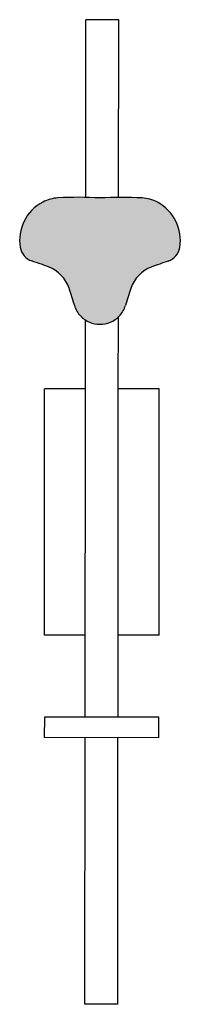
# Model space of a CAD drawing. Units: inches. Extents: x 198048 to 198441, y 130692 to 133092.
import ezdxf

# ---------------------------------------------------------------- set-up
doc = ezdxf.new("R2010")
doc.units = ezdxf.units.IN
doc.header["$MEASUREMENT"] = 0
doc.layers.add('freecads.com', color=7, linetype='Continuous')

msp = doc.modelspace()

# ---------------------------------------------------------------- hatches: boundary and pattern name
at = {"layer": 'freecads.com'}
msp.add_hatch(color=256, dxfattribs=at).paths.add_polyline_path([(198169.2, 132437.1, -0.010141), (198182.1, 132395.7, 0.121172), (198197.4, 132369.2, 0.209405), (198244.4, 132349.8, 0.209406), (198291.3, 132369.1), (198291.3, 132369.1, 0.121172), (198306.7, 132395.6, -0.010141), (198319.7, 132437, -0.224724), (198369.9, 132488.9, -0.010305), (198410.9, 132503.4, 0.279235), (198439.4, 132536.8, 0.32233), (198384.6, 132647, 0.107329), (198347.5, 132657.3, 0.029112), (198244.6, 132657.3, 0.029112), (198141.8, 132657.5, 0.107329), (198104.7, 132647.2, 0.32233), (198049.6, 132537.2, 0.279235), (198078, 132503.8, -0.010305), (198119.1, 132489.2, -0.224724)])

# ---------------------------------------------------------------- linework, layer by layer
for p, q in [((198209.8, 132658.7, 0), (198210.2, 133091.9, 0)), ((198290.2, 133091.8, 0), (198210.2, 133091.9, 0)), ((198289.8, 132658.8, 0), (198290.2, 133091.8, 0)), ((198289.3, 132191.8, 0), (198289.5, 132367.3, 0)), ((198209.3, 132191.9, 0), (198209.5, 132359.5, 0)), ((198108.7, 131592, 0), (198109.3, 132192, 0)), ((198209.3, 132191.9, 0), (198109.3, 132192, 0)), ((198208.6, 131391.9, 0), (198209.3, 132191.9, 0)), ((198288.6, 131391.8, 0), (198289.3, 132191.8, 0)), ((198389.3, 132191.7, 0), (198289.3, 132191.8, 0)), ((198388.7, 131591.7, 0), (198389.3, 132191.7, 0)), ((198208.7, 131591.9, 0), (198108.7, 131592, 0)), ((198388.7, 131591.7, 0), (198288.7, 131591.8, 0)), ((198108.6, 131392, 0), (198108.5, 131342, 0)), ((198388.6, 131391.7, 0), (198108.6, 131392, 0)), ((198388.5, 131341.7, 0), (198388.6, 131391.7, 0)), ((198388.5, 131341.7, 0), (198108.5, 131342, 0)), ((198207.9, 130691.9, 0), (198208.5, 131341.9, 0)), ((198287.9, 130691.8, 0), (198288.5, 131341.8, 0)), ((198287.9, 130691.8, 0), (198207.9, 130691.9, 0))]:
    msp.add_line(p, q, dxfattribs=at)
for centre, radius, start, end in [((198146.9, 132566.9, 0), 90.8, 93.2105, 117.7147), ((198191.3, 131775, 0), 883.9, 86.5403, 93.2105), ((198296.3, 131774.9, 0), 883.9, 86.6814, 93.3516), ((198342.2, 132566.7, 0), 90.8, 62.1771, 86.6814), ((198153.7, 132554, 0), 105.4, 117.7147, 189.1775), ((198335.4, 132553.8, 0), 105.4, 350.7143, 62.1771), ((198091.4, 132543.9, 0), 42.3, 189.1775, 251.5838), ((198397.7, 132543.6, 0), 42.3, 288.308, 350.7143), ((197744.2, 131501.1, 0), 1056.7, 69.2222, 71.5838), ((198089.1, 132410.2, 0), 84.4, 18.5608, 69.2222), ((198399.7, 132409.9, 0), 84.4, 110.6697, 161.331), ((198742.9, 131500.2, 0), 1056.7, 108.308, 110.6697), ((197155.9, 132096.9, 0), 1068.8, 16.2367, 18.5608), ((199332.3, 132094.8, 0), 1068.8, 161.331, 163.6552), ((198243.6, 132413.6, 0), 64.1, 196.2367, 223.8725), ((198245.2, 132413.6, 0), 64.1, 316.0194, 343.6552), ((198243, 132413.1, 0), 63.3, 223.8725, 271.1809), ((198245.8, 132413.1, 0), 63.3, 268.7109, 316.0194)]:
    msp.add_arc(centre, radius, start, end, dxfattribs=at)

doc.saveas('drawing.dxf')
